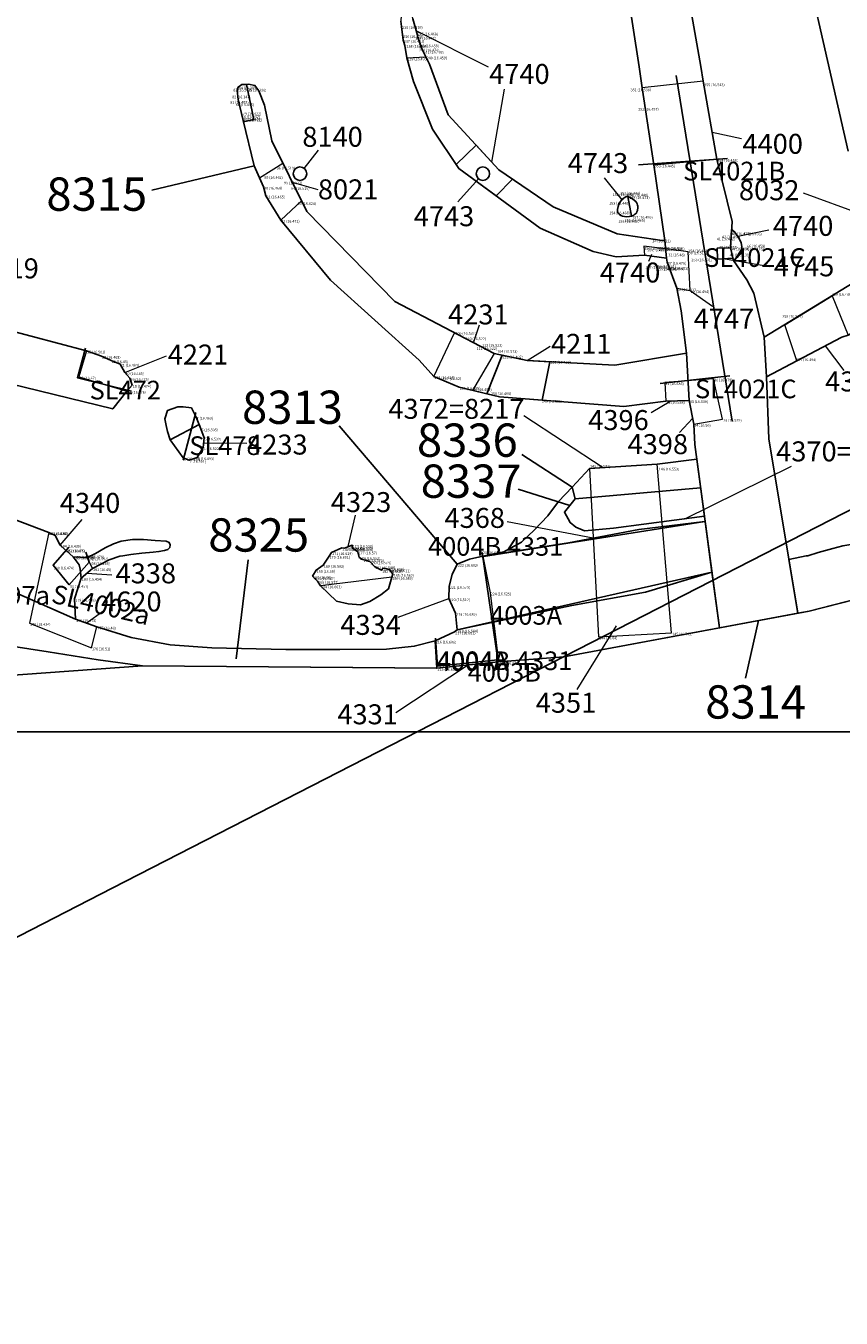
# Model space of a CAD drawing. Units: metres. Extents: x 423971 to 538147, y 300286 to 419517.
# Drawn here: x 514838 to 514854, y 416685 to 416710 of the extents above; entities that cross this region are included whole.
import ezdxf

# ---------------------------------------------------------------- set-up
doc = ezdxf.new("R2010")
doc.units = ezdxf.units.M
doc.header["$MEASUREMENT"] = 0
for name, color, linetype in [('_Site_Extents', 10, 'Continuous'), ('Phase_2', 211, 'Continuous'), ('Phase_2to3', 141, 'Continuous'), ('Phase_3', 40, 'Continuous'), ('Phase_4', 61, 'Continuous'), ('Phase_5.2', 200, 'Continuous'), ('Phase_5to6', 61, 'Continuous'), ('wHatch_Archaeology', 7, 'Continuous'), ('wPlan_Group_Nos', 50, 'Continuous'), ('wPlan_Site', 10, 'Continuous'), ('WS_DRAWING_POINT_LABEL', 5, 'Continuous'), ('WS_SECTION_LINE', 3, 'Continuous'), ('WS_SECTION_LINE_LABEL', 3, 'Continuous'), ('WS_SLOT', 5, 'Continuous'), ('WS_SLOT_LEVEL', 5, 'Continuous'), ('zFigure_Inset_boxes', 151, 'Continuous')]:
    doc.layers.add(name, color=color, linetype=linetype)
for name, color, linetype, lineweight in [('wPlan_Context_Interface', 7, 'Continuous', 25), ('wPlan_Context_No', 7, 'Continuous', 9), ('wPlan_LOE_Intervention', 160, 'Continuous', 9)]:
    doc.layers.add(name, color=color, linetype=linetype, lineweight=lineweight)
doc.styles.add('Contexts', font='arial.ttf', dxfattribs={"height": 1.5})
doc.styles.add('Group_Nos', font='arial.ttf', dxfattribs={"height": 2.5})
doc.styles.get("Standard").update_dxf_attribs({"font": 'arial.ttf'})

msp = doc.modelspace()

# ---------------------------------------------------------------- linework, layer by layer
at = {"layer": '_Site_Extents'}
msp.add_lwpolyline([(514858.674, 416702.996), (514839.921, 416693.388), (514390.891, 416463.328)], dxfattribs=at)
at = {"layer": 'Phase_2'}
msp.add_lwpolyline([(514839.339, 416699.21), (514839.321, 416699.376), (514839.302, 416699.456), (514839.189, 416699.609), (514839.451, 416699.593), (514839.609, 416699.67), (514839.788, 416699.775), (514839.943, 416699.855), (514840.091, 416699.9), (514840.3, 416699.932), (514840.509, 416699.935), (514840.728, 416699.916), (514840.935, 416699.901), (514840.992, 416699.874), (514841.009, 416699.836), (514841, 416699.781), (514840.966, 416699.747), (514840.901, 416699.727), (514840.797, 416699.707), (514840.692, 416699.694), (514840.477, 416699.676), (514840.272, 416699.653), (514840.118, 416699.628), (514840.062, 416699.623), (514839.862, 416699.549), (514839.548, 416699.389)], close=True, dxfattribs=at)
at = {"layer": 'Phase_2to3'}
for points in [[(514845.338, 416709.665), (514845.356, 416709.567), (514845.387, 416709.307), (514845.414, 416709.208), (514845.453, 416708.977), (514845.578, 416708.529), (514845.937, 416707.636), (514846.432, 416706.897), (514847.959, 416705.781), (514848.952, 416705.338), (514849.385, 416705.242), (514849.918, 416705.269), (514850.332, 416705.213), (514850.332, 416705.213), (514850.332, 416705.213), (514850.301, 416705.548), (514850.247, 416705.548), (514849.404, 416705.672), (514848.2, 416706.18), (514847.178, 416706.874), (514846.231, 416707.904), (514845.88, 416708.855), (514845.813, 416708.996), (514845.755, 416709.105), (514845.725, 416709.173), (514845.691, 416709.278), (514845.662, 416709.355), (514845.643, 416709.445), (514845.566, 416709.705)], [(514842.479, 416708.48), (514842.354, 416708.474), (514842.286, 416708.427), (514842.268, 416708.368), (514842.288, 416708.191), (514842.382, 416707.798), (514842.584, 416706.951), (514842.759, 416706.552), (514842.759, 416706.552), (514842.806, 416706.386), (514843.084, 416705.93), (514844.022, 416704.803), (514845.686, 416703.297), (514845.959, 416702.994), (514846.435, 416702.793), (514847.192, 416702.613), (514849.529, 416702.43), (514850.315, 416702.53), (514850.755, 416702.542), (514850.706, 416703.434), (514849.359, 416703.204), (514847.714, 416703.294), (514847.092, 416703.423), (514845.229, 416704.402), (514843.573, 416706.092), (514842.917, 416707.415), (514842.781, 416708.09), (514842.781, 416708.09), (514842.675, 416708.358), (514842.599, 416708.459), (514842.479, 416708.48), (514842.479, 416708.48)], [(514836.009, 416699.861), (514839.23, 416698.435), (514839.214, 416698.817), (514839.339, 416699.21), (514839.321, 416699.376), (514839.302, 416699.456), (514839.189, 416699.609), (514838.942, 416699.828), (514838.851, 416700.008), (514838.731, 416700.064), (514837.372, 416700.575)]]:
    msp.add_lwpolyline(points, dxfattribs=at)
for points in [[(514849.674, 416706.006), (514849.629, 416705.995), (514849.578, 416705.992), (514849.543, 416705.996), (514849.506, 416706.003), (514849.473, 416706.019), (514849.447, 416706.034), (514849.429, 416706.053), (514849.411, 416706.079), (514849.409, 416706.102), (514849.409, 416706.131), (514849.422, 416706.186), (514849.435, 416706.229), (514849.463, 416706.28), (514849.486, 416706.303), (514849.501, 416706.317), (514849.515, 416706.336), (514849.537, 416706.35), (514849.566, 416706.364), (514849.599, 416706.372), (514849.612, 416706.368), (514849.632, 416706.359), (514849.689, 416706.33), (514849.73, 416706.296), (514849.756, 416706.278), (514849.767, 416706.261), (514849.779, 416706.233), (514849.787, 416706.21), (514849.792, 416706.191), (514849.791, 416706.165), (514849.784, 416706.11), (514849.774, 416706.082), (514849.764, 416706.061), (514849.738, 416706.039), (514849.713, 416706.023), (514849.674, 416706.006)], [(514854.451, 416704.156), (514854.312, 416704.441), (514854.205, 416704.976), (514852.165, 416703.731), (514852.207, 416702.989), (514852.775, 416703.286), (514853.623, 416703.731), (514853.738, 416703.772)]]:
    msp.add_lwpolyline(points, close=True, dxfattribs=at)
at = {"layer": 'Phase_3'}
for points in [[(514850.897, 416701.44), (514850.157, 416701.345), (514848.883, 416701.266), (514848.555, 416700.916), (514848.616, 416700.696), (514848.412, 416700.445), (514848.52, 416700.252), (514848.625, 416700.163), (514848.79, 416700.096), (514849.336, 416700.144), (514851.042, 416700.37)], [(514851.183, 416699.323), (514851.055, 416700.27), (514849.81, 416700.118), (514848.489, 416699.869), (514846.879, 416699.62), (514846.63, 416699.562), (514846.4, 416699.471), (514846.306, 416699.276), (514846.248, 416699.055), (514846.244, 416698.824), (514846.37, 416698.549), (514846.396, 416698.237), (514848.549, 416698.694), (514849.935, 416698.944)], [(514843.834, 416699.066), (514843.776, 416699.151), (514843.708, 416699.219), (514843.684, 416699.242), (514843.749, 416699.357), (514843.883, 416699.452), (514843.992, 416699.622), (514844.04, 416699.689), (514844.233, 416699.776), (514844.282, 416699.773), (514844.424, 416699.83), (514844.428, 416699.778), (514844.428, 416699.778), (514844.536, 416699.703), (514844.559, 416699.597), (514844.63, 416699.56), (514844.76, 416699.518), (514844.843, 416699.426), (514844.98, 416699.358), (514845.007, 416699.397), (514845.128, 416699.368), (514845.193, 416699.281), (514845.171, 416699.227), (514845.106, 416699.01), (514844.967, 416698.895), (514844.757, 416698.772), (514844.584, 416698.704), (514844.354, 416698.727), (514844.133, 416698.777)]]:
    msp.add_lwpolyline(points, close=True, dxfattribs=at)
at = {"layer": 'Phase_4'}
msp.add_lwpolyline([(514837.721, 416702.923), (514839.93, 416702.385), (514840.197, 416702.719), (514840.295, 416702.831), (514840.253, 416702.959), (514840.159, 416703.071), (514840.068, 416703.228), (514839.901, 416703.293), (514839.721, 416703.376), (514839.436, 416703.475), (514837.878, 416703.886)], dxfattribs=at)
at = {"layer": 'Phase_5.2'}
for points in [[(514849.448, 416711.201), (514849.814, 416708.804), (514849.874, 416708.413), (514850.094, 416706.968), (514850.301, 416705.548), (514850.332, 416705.213), (514850.342, 416705.142), (514850.523, 416704.649), (514850.606, 416704.226), (514850.706, 416703.434), (514850.755, 416702.542), (514850.84, 416702.098), (514850.86, 416701.714), (514851.325, 416698.275), (514852.796, 416698.548), (514852.254, 416701.824), (514852.207, 416702.989), (514852.165, 416703.731), (514851.968, 416704.559), (514851.836, 416704.806), (514851.587, 416705.169), (514851.529, 416705.41), (514851.549, 416705.695), (514851.564, 416705.902), (514851.275, 416707.073), (514851.02, 416708.536), (514850.972, 416708.813), (514850.501, 416711.517)], [(514852.796, 416698.548), (514852.629, 416699.556), (514852.955, 416699.628), (514852.982, 416699.629), (514853.177, 416699.689), (514853.451, 416699.762), (514853.641, 416699.815), (514854.888, 416700.018), (514855.124, 416699.793), (514855.07, 416699.442), (514854.758, 416699.216), (514854.398, 416698.955), (514854.322, 416698.934), (514853.89, 416698.812), (514853.89, 416698.812), (514853.913, 416698.82), (514853.01, 416698.588), (514852.796, 416698.548)], [(514837.624, 416697.995), (514838.717, 416697.827), (514839.654, 416697.675), (514840.488, 416697.561), (514846.011, 416697.517), (514847.175, 416697.636), (514848.401, 416697.733), (514851.325, 416698.275), (514851.202, 416699.186), (514851.183, 416699.323), (514849.935, 416698.944), (514848.549, 416698.694), (514846.396, 416698.237), (514846.35, 416698.199), (514845.985, 416698.03), (514845.593, 416697.928), (514845.072, 416697.877), (514844.196, 416697.866), (514843.178, 416697.866), (514841.794, 416697.897), (514841.01, 416697.958), (514840.278, 416698.094), (514839.63, 416698.291), (514839.23, 416698.435), (514836.009, 416699.861)]]:
    msp.add_lwpolyline(points, dxfattribs=at)
msp.add_lwpolyline([(514841.495, 416702.233), (514841.408, 416702.403), (514841.408, 416702.403), (514841.25, 416702.425), (514841.154, 416702.425), (514840.961, 416702.357), (514840.91, 416702.199), (514840.933, 416702.075), (514840.961, 416701.962), (514841.007, 416701.803), (514841.256, 416701.467), (514841.363, 416701.42), (514841.516, 416701.471), (514841.626, 416701.661), (514841.648, 416701.839), (514841.584, 416702.014)], close=True, dxfattribs=at)
at = {"layer": 'Phase_5to6'}
msp.add_lwpolyline([(514850.281, 416745.086), (514850.09, 416741.652), (514850.09, 416738.934), (514849.819, 416736.555), (514848.354, 416734.146), (514847.345, 416731.841), (514847.411, 416731.34), (514848.079, 416727.16), (514848.459, 416725.787), (514848.677, 416725.556), (514848.854, 416725.312), (514849.003, 416725.066), (514849.077, 416724.896), (514850.269, 416721.051), (514850.767, 416719.195), (514851.032, 416718.21), (514851.18, 416717.925), (514851.472, 416717.168), (514853.744, 416707.225)], dxfattribs=at)
at = {"layer": 'wHatch_Archaeology'}
for points in [[(514848.129, 416745.925), (514847.411, 416731.34), (514848.079, 416727.16), (514848.459, 416725.787), (514848.677, 416725.556), (514848.854, 416725.312), (514849.003, 416725.066), (514849.077, 416724.896), (514850.269, 416721.051), (514850.767, 416719.195), (514851.032, 416718.21), (514851.18, 416717.925), (514851.472, 416717.168), (514853.744, 416707.225)], [(514849.448, 416711.201), (514849.814, 416708.804), (514849.874, 416708.413), (514850.094, 416706.968), (514850.301, 416705.548), (514850.332, 416705.213), (514850.342, 416705.142), (514850.523, 416704.649), (514850.606, 416704.226), (514850.706, 416703.434), (514850.755, 416702.542), (514850.84, 416702.098), (514850.86, 416701.714), (514851.325, 416698.275), (514852.796, 416698.548), (514852.254, 416701.824), (514852.207, 416702.989), (514852.165, 416703.731), (514851.968, 416704.559), (514851.836, 416704.806), (514851.587, 416705.169), (514851.529, 416705.41), (514851.549, 416705.695), (514851.564, 416705.902), (514851.275, 416707.073), (514851.02, 416708.536), (514850.972, 416708.813), (514850.501, 416711.517)], [(514845.338, 416709.665), (514845.356, 416709.567), (514845.387, 416709.307), (514845.414, 416709.208), (514845.453, 416708.977), (514845.578, 416708.529), (514845.937, 416707.636), (514846.432, 416706.897), (514847.959, 416705.781), (514848.952, 416705.338), (514849.385, 416705.242), (514849.918, 416705.269), (514850.332, 416705.213), (514850.332, 416705.213), (514850.332, 416705.213), (514850.301, 416705.548), (514850.247, 416705.548), (514849.404, 416705.672), (514848.2, 416706.18), (514847.178, 416706.874), (514846.231, 416707.904), (514845.88, 416708.855), (514845.813, 416708.996), (514845.755, 416709.105), (514845.725, 416709.173), (514845.691, 416709.278), (514845.662, 416709.355), (514845.643, 416709.445), (514845.566, 416709.705)], [(514837.721, 416702.923), (514839.93, 416702.385), (514840.197, 416702.719), (514840.295, 416702.831), (514840.253, 416702.959), (514840.159, 416703.071), (514840.068, 416703.228), (514839.901, 416703.293), (514839.721, 416703.376), (514839.436, 416703.475), (514837.878, 416703.886)], [(514837.372, 416700.575), (514838.731, 416700.064), (514838.851, 416700.008), (514838.942, 416699.828), (514839.189, 416699.609), (514839.302, 416699.456), (514839.321, 416699.376), (514839.339, 416699.21), (514839.214, 416698.817), (514839.23, 416698.435), (514839.63, 416698.291), (514840.278, 416698.094), (514841.01, 416697.958), (514841.794, 416697.897), (514843.178, 416697.866), (514844.196, 416697.866), (514845.072, 416697.877), (514845.593, 416697.928), (514845.985, 416698.03), (514846.35, 416698.199), (514846.396, 416698.237), (514846.37, 416698.549), (514846.244, 416698.824), (514846.248, 416699.055), (514846.306, 416699.276), (514846.4, 416699.471), (514846.63, 416699.562), (514846.879, 416699.62), (514847.084, 416699.665), (514847.273, 416699.699), (514847.273, 416699.699), (514847.273, 416699.699), (514847.606, 416699.886), (514847.85, 416700.112), (514848.103, 416700.38), (514848.302, 416700.648), (514848.555, 416700.916), (514848.883, 416701.266), (514850.157, 416701.345), (514850.157, 416701.345), (514850.157, 416701.345), (514850.157, 416701.345), (514850.897, 416701.44), (514851.202, 416699.186), (514851.325, 416698.275), (514848.401, 416697.733), (514847.175, 416697.636), (514846.011, 416697.517), (514840.488, 416697.561), (514840.488, 416697.561), (514840.488, 416697.561), (514839.654, 416697.675), (514838.717, 416697.827), (514837.624, 416697.995)]]:
    msp.add_lwpolyline(points, dxfattribs=at)
for points in [[(514842.479, 416708.48), (514842.354, 416708.474), (514842.286, 416708.427), (514842.268, 416708.368), (514842.288, 416708.191), (514842.382, 416707.798), (514842.584, 416706.951), (514842.759, 416706.552), (514842.759, 416706.552), (514842.806, 416706.386), (514843.084, 416705.93), (514844.022, 416704.803), (514845.686, 416703.297), (514845.959, 416702.994), (514846.435, 416702.793), (514847.192, 416702.613), (514849.529, 416702.43), (514850.315, 416702.53), (514850.755, 416702.542), (514850.706, 416703.434), (514849.359, 416703.204), (514847.714, 416703.294), (514847.092, 416703.423), (514845.229, 416704.402), (514843.573, 416706.092), (514842.917, 416707.415), (514842.781, 416708.09), (514842.781, 416708.09), (514842.675, 416708.358), (514842.599, 416708.459), (514842.479, 416708.48), (514842.479, 416708.48)], [(514849.674, 416706.006), (514849.629, 416705.995), (514849.578, 416705.992), (514849.543, 416705.996), (514849.506, 416706.003), (514849.473, 416706.019), (514849.447, 416706.034), (514849.429, 416706.053), (514849.411, 416706.079), (514849.409, 416706.102), (514849.409, 416706.131), (514849.422, 416706.186), (514849.435, 416706.229), (514849.463, 416706.28), (514849.486, 416706.303), (514849.501, 416706.317), (514849.515, 416706.336), (514849.537, 416706.35), (514849.566, 416706.364), (514849.599, 416706.372), (514849.612, 416706.368), (514849.632, 416706.359), (514849.689, 416706.33), (514849.73, 416706.296), (514849.756, 416706.278), (514849.767, 416706.261), (514849.779, 416706.233), (514849.787, 416706.21), (514849.792, 416706.191), (514849.791, 416706.165), (514849.784, 416706.11), (514849.774, 416706.082), (514849.764, 416706.061), (514849.738, 416706.039), (514849.713, 416706.023), (514849.674, 416706.006)], [(514854.451, 416704.156), (514854.312, 416704.441), (514854.205, 416704.976), (514852.165, 416703.731), (514852.207, 416702.989), (514852.775, 416703.286), (514853.623, 416703.731), (514853.738, 416703.772)], [(514841.495, 416702.233), (514841.408, 416702.403), (514841.408, 416702.403), (514841.25, 416702.425), (514841.154, 416702.425), (514840.961, 416702.357), (514840.91, 416702.199), (514840.933, 416702.075), (514840.961, 416701.962), (514841.007, 416701.803), (514841.256, 416701.467), (514841.363, 416701.42), (514841.516, 416701.471), (514841.626, 416701.661), (514841.648, 416701.839), (514841.584, 416702.014)], [(514846.892, 416699.612), (514848.489, 416699.869), (514849.81, 416700.118), (514851.052, 416700.269)], [(514839.339, 416699.21), (514839.321, 416699.376), (514839.302, 416699.456), (514839.189, 416699.609), (514839.451, 416699.593), (514839.609, 416699.67), (514839.788, 416699.775), (514839.943, 416699.855), (514840.091, 416699.9), (514840.3, 416699.932), (514840.509, 416699.935), (514840.728, 416699.916), (514840.935, 416699.901), (514840.992, 416699.874), (514841.009, 416699.836), (514841, 416699.781), (514840.966, 416699.747), (514840.901, 416699.727), (514840.797, 416699.707), (514840.692, 416699.694), (514840.477, 416699.676), (514840.272, 416699.653), (514840.118, 416699.628), (514840.062, 416699.623), (514839.862, 416699.549), (514839.548, 416699.389)], [(514852.796, 416698.548), (514852.629, 416699.556), (514852.955, 416699.628), (514852.982, 416699.629), (514853.177, 416699.689), (514853.451, 416699.762), (514853.641, 416699.815), (514854.888, 416700.018), (514855.124, 416699.793), (514855.07, 416699.442), (514854.758, 416699.216), (514854.398, 416698.955), (514854.322, 416698.934), (514853.89, 416698.812), (514853.89, 416698.812), (514853.913, 416698.82), (514853.01, 416698.588), (514852.796, 416698.548)], [(514843.834, 416699.066), (514843.776, 416699.151), (514843.708, 416699.219), (514843.684, 416699.242), (514843.749, 416699.357), (514843.883, 416699.452), (514843.992, 416699.622), (514844.04, 416699.689), (514844.233, 416699.776), (514844.282, 416699.773), (514844.424, 416699.83), (514844.428, 416699.778), (514844.428, 416699.778), (514844.536, 416699.703), (514844.559, 416699.597), (514844.63, 416699.56), (514844.76, 416699.518), (514844.843, 416699.426), (514844.98, 416699.358), (514845.007, 416699.397), (514845.128, 416699.368), (514845.193, 416699.281), (514845.171, 416699.227), (514845.106, 416699.01), (514844.967, 416698.895), (514844.757, 416698.772), (514844.584, 416698.704), (514844.354, 416698.727), (514844.133, 416698.777)], [(514846.396, 416698.237), (514848.549, 416698.694), (514849.935, 416698.944), (514851.183, 416699.323)]]:
    msp.add_lwpolyline(points, close=True, dxfattribs=at)
at = {"layer": 'wPlan_Context_Interface'}
for points in [[(514847.411, 416731.34), (514848.079, 416727.16), (514848.459, 416725.787), (514848.677, 416725.556), (514848.854, 416725.312), (514849.003, 416725.066), (514849.077, 416724.896), (514850.269, 416721.051), (514850.767, 416719.195), (514851.032, 416718.21), (514851.18, 416717.925), (514851.472, 416717.168), (514853.744, 416707.225)], [(514849.448, 416711.201), (514849.814, 416708.804), (514849.874, 416708.413), (514850.094, 416706.968), (514850.301, 416705.548), (514850.332, 416705.213), (514850.342, 416705.142), (514850.523, 416704.649), (514850.606, 416704.226), (514850.706, 416703.434), (514850.755, 416702.542), (514850.84, 416702.098), (514850.86, 416701.714), (514851.325, 416698.275), (514852.796, 416698.548), (514852.254, 416701.824), (514852.207, 416702.989), (514852.165, 416703.731), (514851.968, 416704.559), (514851.836, 416704.806), (514851.587, 416705.169), (514851.529, 416705.41), (514851.549, 416705.695), (514851.564, 416705.902), (514851.275, 416707.073), (514851.02, 416708.536), (514850.972, 416708.813), (514850.501, 416711.517)], [(514845.338, 416709.665), (514845.356, 416709.567), (514845.387, 416709.307), (514845.414, 416709.208), (514845.453, 416708.977), (514845.578, 416708.529), (514845.937, 416707.636), (514846.432, 416706.897), (514847.959, 416705.781), (514848.952, 416705.338), (514849.385, 416705.242), (514849.918, 416705.269), (514850.332, 416705.213), (514850.332, 416705.213), (514850.332, 416705.213), (514850.301, 416705.548), (514850.247, 416705.548), (514849.404, 416705.672), (514848.2, 416706.18), (514847.178, 416706.874), (514846.231, 416707.904), (514845.88, 416708.855), (514845.813, 416708.996), (514845.755, 416709.105), (514845.725, 416709.173), (514845.691, 416709.278), (514845.662, 416709.355), (514845.643, 416709.445), (514845.566, 416709.705)], [(514842.479, 416708.48), (514842.354, 416708.474), (514842.286, 416708.427), (514842.268, 416708.368), (514842.288, 416708.191), (514842.382, 416707.798), (514842.584, 416706.951), (514842.759, 416706.552), (514842.759, 416706.552), (514842.806, 416706.386), (514843.084, 416705.93), (514844.022, 416704.803), (514845.686, 416703.297), (514845.959, 416702.994), (514846.435, 416702.793), (514847.192, 416702.613), (514849.529, 416702.43), (514850.315, 416702.53), (514850.755, 416702.542), (514850.706, 416703.434), (514849.359, 416703.204), (514847.714, 416703.294), (514847.092, 416703.423), (514845.229, 416704.402), (514843.573, 416706.092), (514842.917, 416707.415), (514842.781, 416708.09), (514842.781, 416708.09), (514842.675, 416708.358), (514842.599, 416708.459), (514842.479, 416708.48), (514842.479, 416708.48)], [(514837.721, 416702.923), (514839.93, 416702.385), (514840.197, 416702.719), (514840.295, 416702.831), (514840.253, 416702.959), (514840.159, 416703.071), (514840.068, 416703.228), (514839.901, 416703.293), (514839.721, 416703.376), (514839.436, 416703.475), (514837.878, 416703.886)], [(514812.339, 416703.132), (514812.433, 416703.13), (514818.082, 416702.952), (514819.12, 416702.901), (514819.996, 416702.8), (514820.838, 416702.755), (514827.674, 416701.846), (514831.056, 416701.223), (514833.875, 416700.608), (514836.009, 416699.861), (514839.23, 416698.435)], [(514850.897, 416701.44), (514850.897, 416701.44), (514851.202, 416699.186), (514851.325, 416698.275), (514848.401, 416697.733), (514847.175, 416697.636), (514846.011, 416697.517), (514840.488, 416697.561), (514840.488, 416697.561), (514840.488, 416697.561), (514839.654, 416697.675), (514838.717, 416697.827), (514837.624, 416697.995), (514836.429, 416698.426)], [(514848.616, 416700.696), (514850.969, 416700.905)], [(514837.372, 416700.575), (514838.731, 416700.064), (514838.851, 416700.008), (514838.942, 416699.828), (514839.189, 416699.609), (514839.302, 416699.456), (514839.321, 416699.376), (514839.339, 416699.21), (514839.214, 416698.817), (514839.23, 416698.435), (514839.63, 416698.291), (514840.278, 416698.094), (514841.01, 416697.958), (514841.794, 416697.897), (514843.178, 416697.866), (514844.196, 416697.866), (514845.072, 416697.877), (514845.593, 416697.928), (514845.985, 416698.03), (514846.35, 416698.199), (514846.396, 416698.237), (514846.37, 416698.549), (514846.244, 416698.824), (514846.248, 416699.055), (514846.306, 416699.276), (514846.4, 416699.471), (514846.63, 416699.562), (514846.879, 416699.62)], [(514846.879, 416699.62), (514848.489, 416699.869), (514849.81, 416700.118), (514851.052, 416700.269)], [(514852.796, 416698.548), (514852.629, 416699.556), (514852.955, 416699.628), (514852.982, 416699.629), (514853.177, 416699.689), (514853.451, 416699.762), (514853.641, 416699.815), (514854.888, 416700.018), (514855.124, 416699.793), (514855.07, 416699.442), (514854.758, 416699.216), (514854.398, 416698.955), (514854.322, 416698.934), (514853.89, 416698.812), (514853.89, 416698.812), (514853.913, 416698.82), (514853.01, 416698.588), (514852.796, 416698.548)], [(514846.396, 416698.237), (514848.549, 416698.694), (514849.935, 416698.944), (514851.183, 416699.323)]]:
    msp.add_lwpolyline(points, dxfattribs=at)
for points in [[(514849.674, 416706.006), (514849.629, 416705.995), (514849.578, 416705.992), (514849.543, 416705.996), (514849.506, 416706.003), (514849.473, 416706.019), (514849.447, 416706.034), (514849.429, 416706.053), (514849.411, 416706.079), (514849.409, 416706.102), (514849.409, 416706.131), (514849.422, 416706.186), (514849.435, 416706.229), (514849.463, 416706.28), (514849.486, 416706.303), (514849.501, 416706.317), (514849.515, 416706.336), (514849.537, 416706.35), (514849.566, 416706.364), (514849.599, 416706.372), (514849.612, 416706.368), (514849.632, 416706.359), (514849.689, 416706.33), (514849.73, 416706.296), (514849.756, 416706.278), (514849.767, 416706.261), (514849.779, 416706.233), (514849.787, 416706.21), (514849.792, 416706.191), (514849.791, 416706.165), (514849.784, 416706.11), (514849.774, 416706.082), (514849.764, 416706.061), (514849.738, 416706.039), (514849.713, 416706.023), (514849.674, 416706.006)], [(514854.451, 416704.156), (514854.312, 416704.441), (514854.205, 416704.976), (514852.165, 416703.731), (514852.207, 416702.989), (514852.775, 416703.286), (514853.623, 416703.731), (514853.738, 416703.772)], [(514841.495, 416702.233), (514841.408, 416702.403), (514841.408, 416702.403), (514841.25, 416702.425), (514841.154, 416702.425), (514840.961, 416702.357), (514840.91, 416702.199), (514840.933, 416702.075), (514840.961, 416701.962), (514841.007, 416701.803), (514841.256, 416701.467), (514841.363, 416701.42), (514841.516, 416701.471), (514841.626, 416701.661), (514841.648, 416701.839), (514841.584, 416702.014)], [(514851.042, 416700.37), (514849.336, 416700.144), (514848.79, 416700.096), (514848.79, 416700.096), (514848.79, 416700.096), (514848.625, 416700.163), (514848.52, 416700.252), (514848.412, 416700.445), (514848.616, 416700.696), (514848.555, 416700.916), (514848.883, 416701.266), (514850.157, 416701.345), (514850.157, 416701.345), (514850.157, 416701.345), (514850.157, 416701.345), (514850.897, 416701.44)], [(514839.339, 416699.21), (514839.321, 416699.376), (514839.302, 416699.456), (514839.189, 416699.609), (514839.451, 416699.593), (514839.609, 416699.67), (514839.788, 416699.775), (514839.943, 416699.855), (514840.091, 416699.9), (514840.3, 416699.932), (514840.509, 416699.935), (514840.728, 416699.916), (514840.935, 416699.901), (514840.992, 416699.874), (514841.009, 416699.836), (514841, 416699.781), (514840.966, 416699.747), (514840.901, 416699.727), (514840.797, 416699.707), (514840.692, 416699.694), (514840.477, 416699.676), (514840.272, 416699.653), (514840.118, 416699.628), (514840.062, 416699.623), (514839.862, 416699.549), (514839.548, 416699.389)], [(514843.834, 416699.066), (514843.776, 416699.151), (514843.708, 416699.219), (514843.684, 416699.242), (514843.749, 416699.357), (514843.883, 416699.452), (514843.992, 416699.622), (514844.04, 416699.689), (514844.233, 416699.776), (514844.282, 416699.773), (514844.424, 416699.83), (514844.428, 416699.778), (514844.428, 416699.778), (514844.536, 416699.703), (514844.559, 416699.597), (514844.63, 416699.56), (514844.76, 416699.518), (514844.843, 416699.426), (514844.98, 416699.358), (514845.007, 416699.397), (514845.128, 416699.368), (514845.193, 416699.281), (514845.171, 416699.227), (514845.106, 416699.01), (514844.967, 416698.895), (514844.757, 416698.772), (514844.584, 416698.704), (514844.354, 416698.727), (514844.133, 416698.777)]]:
    msp.add_lwpolyline(points, close=True, dxfattribs=at)
for centre in [(514843.447, 416706.801), (514846.882, 416706.801)]:
    msp.add_circle(centre, 0.126, dxfattribs=at)
at = {"layer": 'wPlan_Context_No'}
for points in [[(514845.633, 416709.48), (514846.983, 416708.804)], [(514847.049, 416707.015), (514847.287, 416708.385)], [(514851.186, 416707.583), (514851.738, 416707.461)], [(514843.526, 416706.898), (514843.797, 416707.244)], [(514849.162, 416706.723), (514849.493, 416706.31)], [(514843.3, 416706.642), (514843.783, 416706.504)], [(514846.799, 416706.707), (514846.413, 416706.272)], [(514853.997, 416706.036), (514852.905, 416706.436)], [(514851.668, 416705.627), (514852.25, 416705.748)], [(514849.996, 416705.158), (514850.055, 416705.292)], [(514851.433, 416705.204), (514852.272, 416705.059)], [(514850.772, 416704.608), (514851.196, 416704.311)], [(514846.705, 416703.627), (514846.821, 416703.966)], [(514847.714, 416703.294), (514848.146, 416703.56)], [(514853.309, 416703.566), (514853.659, 416703.107)], [(514840.159, 416703.071), (514840.937, 416703.382)], [(514850.411, 416702.533), (514850.044, 416702.311)], [(514847.653, 416702.259), (514849.138, 416701.282)], [(514850.82, 416702.204), (514850.573, 416701.943)], [(514841.637, 416701.75), (514842.451, 416701.74)], [(514850.671, 416700.321), (514852.676, 416701.312)], [(514838.942, 416699.828), (514839.359, 416700.31)], [(514844.353, 416699.802), (514844.487, 416700.39)], [(514848.954, 416699.956), (514847.336, 416700.265)], [(514839.443, 416699.3), (514839.913, 416699.273)], [(514845.29, 416698.478), (514846.244, 416698.824)], [(514839.43, 416698.363), (514839.765, 416698.598)], [(514849.383, 416698.313), (514848.644, 416697.117)], [(514845.247, 416696.683), (514846.593, 416697.577)]]:
    msp.add_lwpolyline(points, dxfattribs=at)
at = {"layer": 'wPlan_Group_Nos'}
for points in [[(514842.584, 416706.951), (514840.665, 416706.493)], [(514846.4, 416699.471), (514844.18, 416702.066)], [(514847.611, 416701.526), (514848.555, 416700.916)], [(514848.514, 416700.571), (514847.542, 416700.878)], [(514842.248, 416697.693), (514842.474, 416699.551)], [(514852.06, 416698.412), (514851.815, 416697.333)]]:
    msp.add_lwpolyline(points, dxfattribs=at)
at = {"layer": 'wPlan_LOE_Intervention'}
for points in [[(514845.341, 416709.887), (514845.348, 416709.772), (514845.338, 416709.665), (514845.356, 416709.567), (514845.371, 416709.397), (514845.387, 416709.307), (514845.414, 416709.208), (514845.453, 416708.977), (514845.813, 416708.996), (514845.755, 416709.105), (514845.725, 416709.173), (514845.691, 416709.278), (514845.662, 416709.355), (514845.643, 416709.445), (514845.566, 416709.705), (514845.555, 416709.801), (514845.506, 416709.925), (514845.341, 416709.887)], [(514849.874, 416708.413), (514849.874, 416708.413), (514850.094, 416706.968), (514851.275, 416707.073), (514851.02, 416708.536), (514849.874, 416708.413)], [(514846.381, 416706.973), (514846.754, 416707.336), (514847.178, 416706.874), (514847.438, 416706.698), (514847.128, 416706.388), (514846.432, 416706.897), (514846.381, 416706.973)], [(514842.687, 416706.716), (514842.759, 416706.552), (514842.806, 416706.386), (514843.084, 416705.93), (514843.475, 416706.29), (514843.338, 416706.566), (514843.262, 416706.719), (514843.127, 416706.991), (514842.687, 416706.716)], [(514850.342, 416705.142), (514850.523, 416704.649), (514850.776, 416704.607), (514850.735, 416705.336), (514850.325, 416705.387), (514850.254, 416705.396), (514849.907, 416705.441), (514849.918, 416705.269), (514850.332, 416705.213), (514850.342, 416705.142)], [(514853.738, 416703.772), (514853.623, 416703.731), (514852.775, 416703.286), (514852.549, 416703.965), (514853.441, 416704.51), (514853.738, 416703.772)], [(514839.436, 416703.475), (514839.294, 416702.986), (514840.197, 416702.719), (514840.295, 416702.831), (514840.253, 416702.959), (514840.159, 416703.071), (514840.068, 416703.228), (514839.901, 416703.293), (514839.721, 416703.376), (514839.436, 416703.475)], [(514847.245, 416703.391), (514847.714, 416703.294), (514848.136, 416703.271), (514847.997, 416702.55), (514847.192, 416702.613), (514846.955, 416702.669)], [(514851.384, 416702.191), (514851.213, 416702.95), (514850.296, 416702.879), (514850.315, 416702.53), (514850.755, 416702.542), (514850.84, 416702.098), (514851.384, 416702.191)], [(514841.516, 416701.471), (514841.626, 416701.661), (514841.648, 416701.839), (514841.584, 416702.014), (514841.552, 416702.092), (514841.007, 416701.803), (514841.256, 416701.467), (514841.256, 416701.467), (514841.363, 416701.42)], [(514848.883, 416701.266), (514849.053, 416698.109), (514850.424, 416698.18), (514850.157, 416701.345), (514848.883, 416701.266)], [(514838.731, 416700.064), (514838.368, 416698.361), (514839.529, 416697.9), (514839.63, 416698.291), (514839.23, 416698.435), (514839.214, 416698.817), (514839.339, 416699.21), (514839.548, 416699.389), (514839.451, 416699.593), (514839.189, 416699.609), (514838.942, 416699.828), (514838.851, 416700.008), (514838.731, 416700.064)], [(514843.834, 416699.066), (514843.776, 416699.151), (514843.708, 416699.219), (514843.684, 416699.242), (514843.749, 416699.357), (514843.883, 416699.452), (514843.992, 416699.622), (514844.04, 416699.689), (514844.233, 416699.776), (514844.282, 416699.773), (514844.424, 416699.83), (514844.428, 416699.778), (514844.428, 416699.778), (514844.536, 416699.703), (514844.559, 416699.597), (514844.63, 416699.56), (514844.76, 416699.518), (514844.843, 416699.426), (514844.98, 416699.358), (514845.007, 416699.397), (514845.128, 416699.368), (514845.193, 416699.281), (514845.171, 416699.227), (514843.834, 416699.066)], [(514846.306, 416699.276), (514846.4, 416699.471), (514846.63, 416699.562), (514846.879, 416699.62), (514847.016, 416698.933), (514847.175, 416697.636), (514846.019, 416697.517), (514846.019, 416697.517), (514845.985, 416698.03), (514846.35, 416698.199), (514846.396, 416698.237), (514846.37, 416698.549), (514846.244, 416698.824), (514846.248, 416699.055)]]:
    msp.add_lwpolyline(points, close=True, dxfattribs=at)
for points in [[(514842.388, 416707.774), (514842.388, 416707.774), (514842.581, 416707.821), (514842.445, 416708.478), (514842.354, 416708.474), (514842.286, 416708.427), (514842.268, 416708.368), (514842.288, 416708.191), (514842.388, 416707.774), (514842.388, 416707.774), (514842.388, 416707.774)], [(514849.674, 416706.006), (514849.629, 416705.995), (514849.578, 416705.992), (514849.543, 416705.996), (514849.506, 416706.003), (514849.473, 416706.019), (514849.447, 416706.034), (514849.429, 416706.053), (514849.411, 416706.079), (514849.409, 416706.102), (514849.409, 416706.131), (514849.422, 416706.186), (514849.435, 416706.229), (514849.463, 416706.28), (514849.486, 416706.303), (514849.501, 416706.317), (514849.515, 416706.336), (514849.537, 416706.35), (514849.566, 416706.364), (514849.599, 416706.372), (514849.606, 416706.37), (514849.674, 416706.006)], [(514851.529, 416705.41), (514851.279, 416705.4), (514851.289, 416705.196), (514851.577, 416705.213), (514851.587, 416705.169), (514851.639, 416705.215), (514851.677, 416705.244), (514851.723, 416705.295), (514851.74, 416705.346), (514851.743, 416705.43), (514851.731, 416705.508), (514851.691, 416705.593), (514851.646, 416705.662), (514851.608, 416705.707), (514851.553, 416705.753), (514851.529, 416705.41)], [(514847.092, 416703.423), (514846.688, 416702.733), (514846.435, 416702.793), (514846.128, 416702.922), (514845.959, 416702.994), (514846.35, 416703.813), (514846.539, 416703.713), (514846.759, 416703.598), (514847.092, 416703.423)]]:
    msp.add_lwpolyline(points, dxfattribs=at)
at = {"layer": 'wPlan_Site'}
msp.add_lwpolyline([(514853.89, 416698.812), (514853.01, 416698.588), (514848.401, 416697.733), (514847.175, 416697.636), (514846.019, 416697.517), (514840.488, 416697.561), (514837.804, 416697.368), (514821.298, 416696.185), (514813.556, 416694.724), (514811.286, 416694.184), (514805.135, 416692.661), (514803.118, 416692.253), (514800.335, 416691.509), (514779.828, 416686.479)], dxfattribs=at)
at = {"layer": 'WS_SECTION_LINE'}
for points in [[(514850.509, 416708.646), (514851.563, 416702.156)], [(514851.477, 416707.087), (514849.806, 416706.964)], [(514839.419, 416703.523), (514839.267, 416702.97), (514840.282, 416702.716)], [(514850.211, 416702.864), (514851.518, 416703.006)], [(514841.251, 416701.42), (514841.488, 416702.319)], [(514839.423, 416699.694), (514839.489, 416699.509), (514839.114, 416699.083), (514838.811, 416699.45), (514839.105, 416699.792)], [(514846.869, 416699.691), (514847.164, 416697.677)], [(514846.029, 416697.548), (514845.993, 416698.082)], [(514847.162, 416697.675), (514846.032, 416697.555)]]:
    msp.add_lwpolyline(points, dxfattribs=at)
at = {"layer": 'WS_SLOT'}
for points in [[(514842.388, 416707.774), (514842.388, 416707.774), (514842.581, 416707.821), (514842.445, 416708.478), (514842.354, 416708.474), (514842.286, 416708.427), (514842.268, 416708.368), (514842.288, 416708.191), (514842.388, 416707.774), (514842.388, 416707.774), (514842.388, 416707.774)], [(514849.674, 416706.006), (514849.629, 416705.995), (514849.578, 416705.992), (514849.543, 416705.996), (514849.506, 416706.003), (514849.473, 416706.019), (514849.447, 416706.034), (514849.429, 416706.053), (514849.411, 416706.079), (514849.409, 416706.102), (514849.409, 416706.131), (514849.422, 416706.186), (514849.435, 416706.229), (514849.463, 416706.28), (514849.486, 416706.303), (514849.501, 416706.317), (514849.515, 416706.336), (514849.537, 416706.35), (514849.566, 416706.364), (514849.599, 416706.372), (514849.606, 416706.37), (514849.674, 416706.006)], [(514851.529, 416705.41), (514851.279, 416705.4), (514851.289, 416705.196), (514851.577, 416705.213), (514851.587, 416705.169), (514851.639, 416705.215), (514851.677, 416705.244), (514851.723, 416705.295), (514851.74, 416705.346), (514851.743, 416705.43), (514851.731, 416705.508), (514851.691, 416705.593), (514851.646, 416705.662), (514851.608, 416705.707), (514851.553, 416705.753), (514851.529, 416705.41)], [(514843.834, 416699.066), (514844.133, 416698.777), (514844.354, 416698.727), (514844.584, 416698.704), (514844.757, 416698.772), (514844.967, 416698.895), (514845.106, 416699.01), (514845.171, 416699.227)]]:
    msp.add_lwpolyline(points, dxfattribs=at)
for points in [[(514846.381, 416706.973), (514846.754, 416707.336), (514847.178, 416706.874), (514847.438, 416706.698), (514847.128, 416706.388), (514846.432, 416706.897), (514846.381, 416706.973)], [(514847.245, 416703.391), (514847.714, 416703.294), (514848.136, 416703.271), (514847.997, 416702.55), (514847.192, 416702.613), (514846.955, 416702.669)], [(514841.516, 416701.471), (514841.626, 416701.661), (514841.648, 416701.839), (514841.584, 416702.014), (514841.552, 416702.092), (514841.007, 416701.803), (514841.256, 416701.467), (514841.256, 416701.467), (514841.363, 416701.42)]]:
    msp.add_lwpolyline(points, close=True, dxfattribs=at)
at = {"layer": 'zFigure_Inset_boxes'}
msp.add_lwpolyline([(514811.199, 416754.723), (514906.081, 416754.723), (514906.081, 416696.322), (514811.199, 416696.322)], close=True, dxfattribs=at)

# ---------------------------------------------------------------- texts
at = {"layer": 'wPlan_Context_No', "char_height": 0.375, "attachment_point": 1, "style": 'Contexts'}
for s, insert in [('4740', (514846.999, 416708.861)), ('8140', (514843.491, 416707.681)), ('4400', (514851.756, 416707.549)), ('4743', (514848.475, 416707.187)), ('8021', (514843.783, 416706.694)), ('8032', (514851.69, 416706.678)), ('4743', (514845.584, 416706.19)), ('4740', (514852.327, 416706.009)), ('4219', (514837.407, 416705.211)), ('4740', (514849.078, 416705.133)), ('4745', (514852.345, 416705.249)), ('4231', (514846.228, 416704.346)), ('4747', (514850.84, 416704.267)), ('4221', (514840.964, 416703.593)), ('4211', (514848.161, 416703.794)), ('4345', (514853.309, 416703.088)), ('4372=8217', (514845.107, 416702.574)), ('4396 ', (514848.86, 416702.363)), ('4233', (514842.455, 416701.903)), ('4370=8219', (514852.389, 416701.775)), ('4340', (514838.936, 416700.808)), ('4323', (514844.026, 416700.823)), ('4368', (514846.16, 416700.526)), ('4338', (514839.984, 416699.485)), ('4620', (514839.712, 416698.957)), ('4334', (514844.205, 416698.518)), ('4351', (514847.875, 416697.056)), ('4331', (514844.149, 416696.839))]:
    msp.add_mtext(s, dxfattribs=dict(at, insert=insert))
at = {"layer": 'wPlan_Context_No', "insert": (514849.599, 416701.911), "char_height": 0.375, "width": 1.19253, "attachment_point": 1, "style": 'Group_Nos'}
msp.add_mtext('4398', dxfattribs=at)
at = {"layer": 'wPlan_Group_Nos', "char_height": 0.625, "attachment_point": 1, "style": 'Group_Nos'}
for s, insert in [('8315', (514838.684, 416706.73)), ('8313', (514842.359, 416702.729)), ('8336', (514845.643, 416702.111)), ('8337', (514845.714, 416701.341)), ('8325', (514841.725, 416700.331)), ('8314', (514851.058, 416697.196))]:
    msp.add_mtext_dynamic_manual_height_columns(s, width=2.80314, gutter_width=1.875, heights=[-0.639], dxfattribs=dict(at, insert=insert))
at = {"layer": 'WS_DRAWING_POINT_LABEL', "char_height": 0.35, "attachment_point": 1}
for insert in [(514845.851, 416699.979), (514846.02, 416697.832)]:
    msp.add_mtext('4004B 4331', dxfattribs=dict(at, insert=insert))
at = {"layer": 'WS_SECTION_LINE_LABEL', "char_height": 0.35, "attachment_point": 1}
for s, insert in [('SL4021B', (514850.642, 416707.025)), ('SL4021C', (514851.036, 416705.401)), ('SL472', (514839.496, 416702.913)), ('SL4021C', (514850.865, 416702.935)), ('SL478', (514841.369, 416701.87)), ('SL497a', (514837.144, 416699.058)), ('4003A', (514847.017, 416698.684)), ('4004A', (514846.011, 416697.815)), ('4003B', (514846.597, 416697.615))]:
    msp.add_mtext(s, dxfattribs=dict(at, insert=insert))
at = {"layer": 'WS_SECTION_LINE_LABEL', "insert": (514838.841, 416699.094), "char_height": 0.35, "attachment_point": 1, "rotation": 346.6439}
msp.add_mtext('SL4002a', dxfattribs=at)
at = {"layer": 'WS_SLOT_LEVEL', "char_height": 0.05, "attachment_point": 1}
for s, insert in [('235 (16.476)', (514845.367, 416709.569)), ('236 (16.479)', (514845.382, 416709.399)), ('245 (16.468)', (514845.655, 416709.447)), ('237 (16.491)', (514845.398, 416709.309)), ('238 (16.463)', (514845.447, 416709.217)), ('244 (16.447)', (514845.615, 416709.368)), ('243 (16.458)', (514845.672, 416709.224)), ('242 (16.474)', (514845.684, 416709.145)), ('239 (16.493)', (514845.464, 416708.98)), ('241 (16.488)', (514845.766, 416709.107)), ('240 (16.459)', (514845.825, 416708.998)), ('84 (16.389)', (514842.298, 416708.436)), ('355 (16.543)', (514851.039, 416708.494)), ('81 (16.409)', (514842.136, 416708.167)), ('82 (16.347)', (514842.173, 416708.265)), ('83 (16.383)', (514842.196, 416708.396)), ('75 (16.396)', (514842.472, 416708.395)), ('351 (16.538)', (514849.655, 416708.399)), ('80 (16.405)', (514842.24, 416708.119)), ('79 (16.422)', (514842.374, 416707.949)), ('352 (16.497)', (514849.799, 416708.036)), ('78 (16.432)', (514842.352, 416707.893)), ('76 (16.404)', (514842.384, 416707.843)), ('77 (16.412)', (514842.385, 416707.833)), ('353 (16.445)', (514850.106, 416706.97)), ('354 (16.458)', (514851.286, 416707.075)), ('89 (16.462)', (514842.778, 416706.753)), ('96 (16.519)', (514843.01, 416706.93)), ('90 (16.468)', (514842.77, 416706.554)), ('95 (16.512)', (514843.148, 416706.654)), ('94 (16.515)', (514843.281, 416706.547)), ('91 (16.465)', (514842.817, 416706.388)), ('93 (16.524)', (514843.404, 416706.264)), ('153 (16.448)', (514849.251, 416706.268)), ('152 (16.435)', (514849.316, 416706.432)), ('151 (16.446)', (514849.456, 416706.456)), ('150 (16.448)', (514849.604, 416706.423)), ('149 (16.473)', (514849.629, 416706.376)), ('154 (16.488)', (514849.256, 416706.087)), ('157 (16.459)', (514849.687, 416706.004)), ('92 (16.471)', (514843.095, 416705.932)), ('155 (16.489)', (514849.427, 416705.93)), ('156 (16.465)', (514849.542, 416705.949)), ('34 (16.522)', (514850.062, 416705.561)), ('41 (16.472)', (514851.275, 416705.6)), ('42 (16.453)', (514851.371, 416705.639)), ('48 (16.425)', (514851.56, 416705.697)), ('47 (16.455)', (514851.772, 416705.696)), ('256 (16.487)', (514849.915, 416705.425)), ('33 (16.493)', (514849.973, 416705.391)), ('255 (16.491)', (514850.182, 416705.398)), ('35 (16.51)', (514850.313, 416705.42)), ('31 (16.536)', (514850.324, 416705.414)), ('32 (16.48)', (514850.364, 416705.301)), ('254 (16.484)', (514850.739, 416705.376)), ('30 (16.517)', (514850.746, 416705.338)), ('40 (16.472)', (514851.319, 416705.444)), ('43 (16.513)', (514851.517, 416705.301)), ('44 (16.464)', (514851.54, 416705.412)), ('45 (16.476)', (514851.811, 416705.414)), ('46 (16.459)', (514851.84, 416705.466)), ('257 (16.503)', (514849.936, 416705.068)), ('258 (16.501)', (514850.124, 416705.078)), ('259 (16.506)', (514850.154, 416705.037)), ('260 (16.499)', (514850.275, 416705.039)), ('27 (16.476)', (514850.354, 416705.144)), ('261 (16.473)', (514850.359, 416705.044)), ('253 (16.501)', (514850.798, 416705.208)), ('28 (16.477)', (514850.534, 416704.651)), ('29 (16.494)', (514850.787, 416704.609)), ('259 (16.496)', (514853.434, 416704.557)), ('258 (16.517)', (514852.503, 416704.145)), ('109 (16.532)', (514846.366, 416703.826)), ('110 (16.522)', (514846.556, 416703.726)), ('112 (16.523)', (514846.867, 416703.605)), ('15 (16.501)', (514839.447, 416703.477)), ('23 (16.468)', (514839.732, 416703.378)), ('111 (16.522)', (514846.764, 416703.544)), ('104 (16.513)', (514847.149, 416703.488)), ('251 (16.492)', (514847.248, 416703.383)), ('257 (16.494)', (514852.763, 416703.332)), ('22 (16.45)', (514839.912, 416703.295)), ('21 (16.484)', (514840.08, 416703.231)), ('20 (16.465)', (514840.17, 416703.073)), ('252 (16.493)', (514848.15, 416703.285)), ('16 (16.47)', (514839.306, 416702.988)), ('19 (16.475)', (514840.264, 416702.961)), ('18 (16.474)', (514840.307, 416702.834)), ('108 (16.513)', (514845.97, 416702.996)), ('107 (16.52)', (514846.126, 416702.977)), ('31 (16.535)', (514850.308, 416702.882)), ('30 (16.478)', (514851.224, 416702.952)), ('17 (16.476)', (514840.208, 416702.721)), ('106 (16.525)', (514846.447, 416702.796)), ('105 (16.499)', (514846.663, 416702.772)), ('250 (16.495)', (514847.033, 416702.695)), ('249 (16.506)', (514847.988, 416702.55)), ('32 (16.538)', (514850.327, 416702.532)), ('33 (16.539)', (514850.766, 416702.545)), ('7 (16.463)', (514841.507, 416702.235)), ('34 (16.56)', (514850.852, 416702.1)), ('29 (16.525)', (514851.396, 416702.193)), ('6 (16.505)', (514841.596, 416702.016)), ('4 (16.522)', (514841.637, 416701.663)), ('5 (16.532)', (514841.66, 416701.842)), ('1 (16.498)', (514841.267, 416701.47)), ('2 (16.501)', (514841.375, 416701.423)), ('3 (16.493)', (514841.527, 416701.473)), ('143 (16.571)', (514848.892, 416701.329)), ('146 (16.559)', (514850.185, 416701.279)), ('185 (16.439)', (514838.702, 416700.066)), ('174 (16.44)', (514838.743, 416700.066)), ('184 (16.439)', (514838.953, 416699.83)), ('101 (16.47)', (514839.057, 416699.744)), ('95 (16.475)', (514839.064, 416699.74)), ('171 (16.629)', (514844.051, 416699.691)), ('172 (16.565)', (514844.244, 416699.779)), ('173 (16.566)', (514844.293, 416699.776)), ('174 (16.552)', (514844.436, 416699.832)), ('176 (16.572)', (514844.44, 416699.781)), ('175 (16.568)', (514844.44, 416699.771)), ('177 (16.57)', (514844.547, 416699.705)), ('223 (16.617)', (514846.844, 416699.71)), ('183 (16.458)', (514839.2, 416699.611)), ('96 (16.484)', (514839.254, 416699.622)), ('97 (16.478)', (514839.422, 416699.632)), ('182 (16.447)', (514839.463, 416699.595)), ('98 (16.465)', (514839.531, 416699.505)), ('169 (16.592)', (514843.895, 416699.454)), ('170 (16.601)', (514844.003, 416699.624)), ('178 (16.563)', (514844.57, 416699.6)), ('179 (16.575)', (514844.642, 416699.563)), ('180 (16.574)', (514844.771, 416699.52)), ('222 (16.602)', (514846.411, 416699.473)), ('100 (16.474)', (514838.823, 416699.422)), ('180 (16.454)', (514839.35, 416699.212)), ('181 (16.45)', (514839.559, 416699.391)), ('167 (16.58)', (514843.695, 416699.244)), ('166 (16.567)', (514843.719, 416699.221)), ('168 (16.59)', (514843.76, 416699.359)), ('181 (16.589)', (514844.855, 416699.428)), ('182 (16.608)', (514844.991, 416699.361)), ('183 (16.608)', (514845.018, 416699.4)), ('184 (16.611)', (514845.14, 416699.37)), ('186 (16.583)', (514845.182, 416699.23)), ('185 (16.562)', (514845.205, 416699.283)), ('99 (16.451)', (514839.128, 416699.076)), ('165 (16.577)', (514843.787, 416699.153)), ('164 (16.603)', (514843.845, 416699.068)), ('221 (16.573)', (514846.259, 416699.057)), ('179 (16.458)', (514839.226, 416698.819)), ('220 (16.562)', (514846.255, 416698.826)), ('224 (16.625)', (514847.027, 416698.936)), ('219 (16.639)', (514846.382, 416698.551)), ('175 (16.434)', (514838.379, 416698.364)), ('178 (16.478)', (514839.242, 416698.437)), ('177 (16.48)', (514839.642, 416698.294)), ('218 (16.584)', (514846.408, 416698.239)), ('216 (16.606)', (514845.996, 416698.032)), ('217 (16.602)', (514846.361, 416698.201)), ('144 (16.64)', (514849.064, 416698.111)), ('145 (16.715)', (514850.435, 416698.182)), ('176 (16.51)', (514839.54, 416697.903)), ('215 (16.653)', (514846.03, 416697.52)), ('225 (16.628)', (514847.186, 416697.638))]:
    msp.add_mtext(s, dxfattribs=dict(at, insert=insert))

doc.saveas('drawing.dxf')
